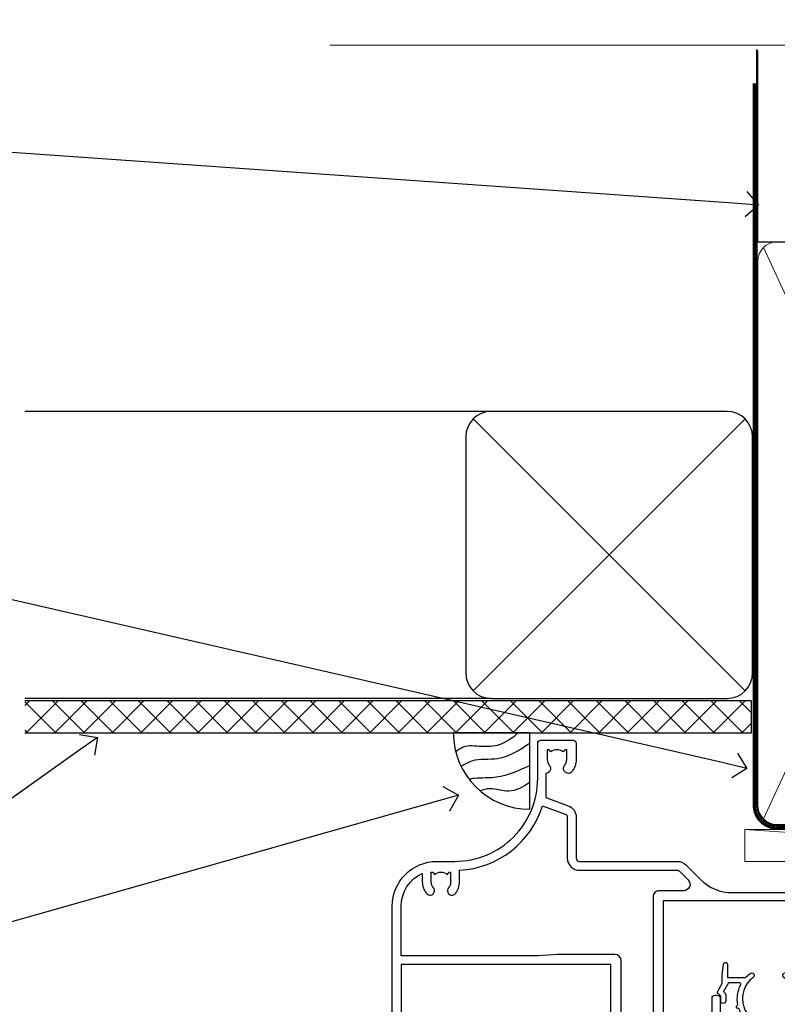
# Model space of a CAD drawing. Units: millimetres. Extents: x 0 to 10153, y -976 to 1146.
# Drawn here: x 1264 to 1383, y 991 to 1146 of the extents above; entities that cross this region are included whole.
import ezdxf
from ezdxf import colors
from ezdxf.entities.mleader import LeaderData, LeaderLine
from ezdxf.math import Vec2, Vec3

# ---------------------------------------------------------------- set-up
doc = ezdxf.new("R2010")
doc.units = ezdxf.units.MM
doc.linetypes.add('CENTER', pattern=[2, 1.25, -0.25, 0.25, -0.25])
doc.linetypes.add('Dashed', pattern=[564.4444465637206, 282.2222232818604, -282.2222232818602])
doc.layers.add('Aluminium Systems Ltd Joinery Detail', color=7, linetype='Continuous')
doc.layers.add('Aluminium Systems Ltd Notes', color=7, linetype='Continuous')
doc.styles.get("Standard").update_dxf_attribs({"font": 'arial.ttf'})

# ---------------------------------------------------------------- blocks, each defined once
blk = doc.blocks.new('_Open90')
at = {"color": 0, "linetype": 'ByBlock', "lineweight": -2}
for p, q in [((-0.5, 0.5), (0, 0)), ((0, 0), (-1, 0)), ((0, 0), (-0.5, -0.5))]:
    blk.add_line(p, q, dxfattribs=at)
blk = doc.blocks.new('Nail 75 JH')
at = {"linetype": 'CENTER'}
blk.add_line((0, 2.300118051928621), (0, -78.25849807356508), dxfattribs=at)
for p, q in [((1.5, -4.488319011024487), (-1.5, -4.488319011024458)), ((1.499999999999886, -5.730112436134704), (0.1255879953777708, -5.730112436134732)), ((1.499999999999886, -6.600592455787137), (0.1255879953777708, -6.600592455787137)), ((1.499999999999886, -7.471072475439541), (0.1255879953777708, -7.471072475439541)), ((1.499999999999886, -8.341552495091946), (0.1255879953778276, -8.341552495091946))]:
    blk.add_line(p, q)
blk.add_lwpolyline([(-1.5, -4.488319011024458, -0.2475267649991796), (-2.057234792368547, -0.3562033463117587, -0.331135080274166), (-1.578358480166685, 0), (1.578358480166685, 0, -0.331135080274166), (2.057234792368547, -0.3562033463117587, -0.2475267649991796), (1.499999999999886, -4.488319011024487), (1.5, -73.20877276569331, 0.1245641564323093), (0.2845258915276077, -75.96790802185205), (-0.2515467734666004, -75.96790802185205, 0.1012549879648114), (-1.5, -72.05351818931658)], format="xyb", close=True)
blk = doc.blocks.new('Stucco Recessed CC Residential Liner')
at = {"layer": 'Aluminium Systems Ltd Joinery Detail', "lineweight": 5}
h = blk.add_hatch(dxfattribs=at)
h.set_pattern_fill('HONEY', color=256, scale=0.2211125000000359, angle=360, style=0)
h.set_pattern_definition([(0, (-467.4951966491889, -268.0209684003905), (1.053048281250171, 0.6079775633750983), [0.7020321875001139, -1.404064375000228]), (120, (-467.4951966491889, -268.0209684003905), (-1.053048155438884, 0.6079777812866397), [0.7020321875001022, -1.404064375000204]), (59.99999999999994, (-467.4951966491889, -268.0209684003905), (1.258112869470804e-07, 1.215955344661738), [-1.404064375000228, 0.7020321875001139])])
edge = h.paths.add_edge_path()
edge.add_arc((52.83475623939216, 2.930632996623899), 2.5, 180.0000000000001, 360.00000000000006, ccw=False)
edge.add_arc((52.83475623939216, 2.930632996623899), 2.5, 0, 180.0000000000001, ccw=False)
h = blk.add_hatch(dxfattribs=at)
h.set_pattern_fill('NET', color=256, scale=0.4422249999999999, angle=225, style=0)
h.set_pattern_definition([(315, (-1834.954448102441, 4373.742029692468), (-0.9928234407849511, -0.9928234407849515), []), (225, (-1834.954448102441, 4373.742029692468), (-0.9928234407849515, 0.9928234407849511), [])])
edge = h.paths.add_edge_path()
edge.add_line((64.43456022031728, 5.493939559484716), (53.69162340054049, 5.500494018391691))
edge.add_arc((52.85522487365483, 3.035632060506032), 2.602903564714436, 283.05461229937526, 431.25644836746125, ccw=False)
edge.add_line((53.4431679159095, 0.5), (64.47917578509782, 0.5))
edge.add_arc((66.38332191296081, 3.014180606623995), 3.153866927914105, 128.1626499734255, 232.8610770962096, ccw=False)
h = blk.add_hatch(dxfattribs=at)
h.set_pattern_fill('WOOD-3', color=256, scale=97.5, angle=30, style=0, pattern_type=2)
h.set_pattern_definition([(4.763599999999841, (490.7248856092245, -7171.838047056802), (-330.0000283895876, -29.9997459798375), [3.612479999999951, -357.6353699999959]), (348.6901, (494.3248856092239, -7171.538047056801), (120.0000225669286, -29.9999289648483), [4.58912999999999, -148.3814699999997]), (314.9999999999999, (498.8248856092239, -7172.438047056798), (-3.306523113702664e-14, -30.00000928346856), [3.39411, -39.03228]), (313.1523999999999, (501.2248856092245, -7174.838047056802), (420.0000850164654, -449.9999261252569), [6.579509999999999, -651.37185]), (347.0054000000001, (505.7248856092245, -7179.638047056803), (-270.0000230324819, 59.99992732735074), [4.002509999999999, -396.2474099999998]), (360, (509.624885609225, -7180.538047056801), (29.99999999999997, -30.00000000000003), [7.5, -22.5]), (9.462299999999765, (517.124885609225, -7180.538047056801), (-150.0000232108592, -29.99994417607295), [3.649649999999993, -178.8332099999998]), (5.710599999999713, (490.7248856092245, -7179.938047056798), (-269.9999827048756, -30.00003943998845), [3.014969999999958, -298.4813099999965]), (360, (493.7248856092245, -7179.638047056803), (29.99999999999997, -30.00000000000003), [4.5, -25.5]), (331.6992, (498.2248856092245, -7179.638047056803), (329.9998535928922, -180.0002662262795), [4.429439999999992, -438.5152499999991]), (307.8749999999999, (502.124885609225, -7181.7380470568), (-120.0000559467582, 149.9999729816166), [6.841049999999986, -335.2115699999996]), (320.7106, (506.3248856092239, -7187.138047056803), (180.0000191874755, -149.9999889572949), [4.263809999999983, -422.1163199999984]), (353.6597999999999, (509.624885609225, -7189.838047056802), (239.9999820781927, -30.00004736879107), [5.43324, -266.22831]), (11.88869999999988, (515.0248856092228, -7190.438047056798), (-419.9999190314803, -90.00031605746501), [5.82494999999993, -576.669689999991]), (6.709799999999706, (490.7248856092245, -7189.2380470568), (270.0000299325391, 29.99981643732056), [5.135159999999994, -508.3820999999996]), (356.6335, (495.8248856092239, -7188.638047056803), (479.999979659061, -30.00032890063538), [5.10881999999993, -505.7727899999929]), (326.3098999999999, (500.9248856092234, -7188.938047056798), (-59.99998673313475, 30.00004003521583), [5.408339999999997, -102.75822]), (312.5103999999999, (505.4248856092234, -7191.938047056798), (299.9997215504041, -330.0002602161362), [4.883640000000001, -483.48096]), (345.0686, (508.7248856092245, -7195.538047056801), (330.0000160477658, -89.99990861934462), [4.657259999999938, -461.0679899999938]), (360, (513.2248856092244, -7196.7380470568), (29.99999999999997, -30.00000000000003), [3.6, -26.4]), (12.99459999999981, (516.8248856092239, -7196.7380470568), (270.0000230324819, 59.99992732735004), [4.002509999999988, -396.2474099999986]), (360, (500.0248856092228, -7166.7380470568), (29.99999999999997, -30.00000000000003), [0, -30]), (136.8475999999999, (504.2248856092245, -7171.2380470568), (449.9999261252561, -420.0000850164664), [6.579509999999987, -651.3718499999991]), (153.4348999999999, (499.4248856092234, -7196.7380470568), (-29.99997473822719, 30.00003928189145), [2.683289999999973, -64.39874999999914]), (171.8698999999998, (497.0248856092228, -7195.538047056801), (-179.9999932938336, 29.99998067446644), [4.242629999999988, -207.8893799999995]), (203.1985999999998, (492.8248856092239, -7194.938047056798), (-149.9999919200123, -60.00003975794547), [2.284739999999974, -226.1884499999973]), (333.4349, (504.2248856092245, -7171.2380470568), (29.9999747382272, -30.00003928189145), [3.354089999999999, -63.72794999999999]), (353.2901999999999, (507.2248856092245, -7172.7380470568), (-270.0000299325392, 29.99981643732125), [5.135160000000001, -508.3821000000002]), (10.12469999999981, (512.3248856092239, -7173.338047056802), (509.9999636894718, 90.00025765850859), [8.532869999999988, -844.7548799999987]), (10.30479999999971, (490.7248856092245, -7168.538047056801), (180.0000288254371, 29.99984626607953), [3.354089999999962, -332.0560799999968]), (344.4759, (494.0248856092228, -7167.938047056798), (-330.0000307388759, 89.99993332816857), [5.604449999999995, -554.8417799999994]), (317.1211, (499.4248856092234, -7169.438047056798), (-390.0000237882238, 359.9999925974296), [5.731499999999948, -567.4176899999934]), (325.3047999999999, (503.624885609225, -7173.338047056802), (299.9998277696255, -210.000258287834), [4.743419999999994, -469.5982199999992]), (350.5377, (507.5248856092228, -7176.038047056801), (150.0000232108592, -29.99994417607323), [5.474489999999999, -177.0084]), (6.581899999999838, (512.9248856092233, -7176.938047056798), (-510.0000431378999, -59.99960101098861), [7.851749999999991, -777.3233999999989]), (8.130099999999889, (490.7248856092245, -7176.038047056801), (-179.9999932938336, -29.99998067446629), [4.242629999999994, -207.8893799999996]), (348.6901, (494.9248856092234, -7175.438047056798), (120.0000225669286, -29.9999289648483), [4.58912999999999, -148.3814699999997]), (317.4895999999999, (499.4248856092234, -7176.338047056802), (-330.0002602161357, 299.9997215504046), [4.88364, -483.4809599999999]), (314.9999999999999, (503.0248856092228, -7179.638047056803), (-3.306523113702664e-14, -30.00000928346856), [5.51544, -36.91098]), (342.646, (506.9248856092234, -7183.538047056801), (-390.0000605729049, 119.999835067774), [5.028929999999935, -497.8627199999934]), (3.366499999999665, (511.7248856092245, -7185.038047056801), (-479.999979659061, -30.00032890063396), [5.108819999999988, -505.7727899999987]), (17.10269999999988, (516.8248856092239, -7184.7380470568), (300.0000519287099, 89.99986480290859), [4.080449999999997, -403.9636799999997]), (8.746199999999785, (490.7248856092245, -7183.538047056801), (209.9999800906905, 30.00012591172568), [3.945869999999959, -390.6425099999947]), (345.0686, (494.624885609225, -7182.938047056798), (330.0000160477658, -89.99990861934462), [4.657259999999938, -461.0679899999938]), (327.9946, (499.124885609225, -7184.138047056803), (-149.9999683436264, 90.000033161331), [5.66039999999999, -277.3590599999995]), (310.1009, (503.9248856092234, -7187.138047056803), (-329.9999417935546, 390.0000578863894), [7.451849999999999, -737.7326999999999]), (344.0546, (508.7248856092245, -7192.838047056802), (-120.0000037995646, 29.99999667889151), [4.368060000000001, -214.03524]), (6.008999999999807, (512.9248856092233, -7194.038047056801), (299.9999925271812, 29.99997952445504), [5.731499999999953, -567.4176899999941]), (23.19859999999978, (518.624885609225, -7193.438047056798), (149.9999919200123, 60.00003975794549), [2.284739999999997, -226.1884499999996]), (9.462299999999765, (490.7248856092245, -7192.538047056801), (-150.0000232108592, -29.99994417607295), [3.649649999999993, -178.8332099999998]), (349.9919999999998, (494.3248856092239, -7191.938047056798), (329.9999866372434, -60.00010416469986), [5.178809999999979, -512.7014999999974]), (322.5946, (499.4248856092234, -7192.838047056802), (389.9997739494009, -300.000298578452), [6.42026999999999, -635.6077499999994]), (330.9453999999999, (504.5248856092228, -7166.7380470568), (210.0000115370904, -120.0000008159787), [3.08868, -305.78022]), (349.2156999999999, (507.2248856092245, -7168.2380470568), (-479.999985110828, 90.00001649037998), [6.41327999999999, -634.9134899999992]), (7.124999999999709, (513.5248856092228, -7169.438047056798), (-210.0000113953586, -29.99994845681877), [7.256039999999998, -234.6117])])
h.paths.add_polyline_path([(88.78572596992967, -18.01406915317057), (86.90638799909198, -19.78105676352425), (-2.810708303935996, -19.78105676352425), (-2.810708303930085, -0.6999980019936629), (66.15194620974512, -0.6999980019936629), (67.5338322148466, -7.573135174356139), (78.4110097473224, -7.573135174356139), (78.4110097473224, -0.6999980019936629), (88.34838450015218, -0.6999980019936629), (88.78572596992785, -1.327233581858309)])
blk.add_line((-24.29562078165532, 5.500494018389873), (49.63578624790011, 0.5), dxfattribs=at)
for points in [[(-24.29562078165532, 5.500494018389873), (49.63578624789193, 5.500494018389873), (49.63578624790011, 0.5), (-24.29562078165941, 0.5)], [(88.34838450015218, -0.6999980019936629), (78.4110097473224, -0.6999980019936629), (78.4110097473224, -7.573135174356139), (67.5338322148466, -7.573135174356139), (66.15194620974512, -0.6999980019936629), (-2.81070830393304, -0.6999980019936629), (-2.81070830393304, -19.78105676352425), (86.90638799909198, -19.78105676352425), (88.78572596992967, -18.01406915317057), (88.78572596992785, -1.327233581858309)]]:
    blk.add_lwpolyline(points, close=True, dxfattribs=at)
blk.add_lwpolyline([(53.41781729646277, 5.505638252503559), (64.43456022031728, 5.493939559484716, 0.4915106188759529), (64.47917578509782, 0.5), (53.4431679159095, 0.5, 0.8101017670941715)], format="xyb", close=True, dxfattribs=at)
at = {"layer": 'Aluminium Systems Ltd Joinery Detail', "lineweight": 5, "ltscale": 0.12}
blk.add_circle((52.83475623939216, 2.930632996623899), 2.5, dxfattribs=at)
at = {"layer": 'Aluminium Systems Ltd Joinery Detail', "xscale": -0.9999999999999998, "rotation": 173.2316767257846}
blk.add_blockref('Nail 75 JH', (16.30834980905684, -19.300594863078), dxfattribs=at)
at = {"layer": 'Aluminium Systems Ltd Joinery Detail', "rotation": 186.7683232742154}
blk.add_blockref('Nail 75 JH', (45.4815641376199, -19.300594863078), dxfattribs=at)
blk = doc.blocks.new('Soffit Bead')
blk.add_lwpolyline([(0, -12), (0, 0), (-12, 0)])
blk.add_arc((0, 0), 12, 180, 270)
for points in [[(-1.752698155406733, 0), (-4.78175930300813, -1.867685612462083), (-7.585037737533639, -2.147847434211144), (-10.43144267686557, -2.255602179229754), (-11.62420584279062, -2.979570191222592)], [(0, -1.652435061540018), (-5.062087062184901, -4.065879061410669), (-9.094494902331007, -4.432244850941061), (-10.78713414310914, -5.257160543347709)], [(0, -5.124270169751981), (-5.234596452447477, -6.975253312190034), (-8.727912448022835, -7.14766081833659), (-9.478141574732035, -7.359676099484204), (-9.482641030421746, -7.363169878957706)], [(0, -7.807371565577341), (-3.297747559812706, -9.160306996407598), (-6.295307219849292, -8.773753832134389), (-7.847452039123027, -9.078408257708361)]]:
    blk.add_spline(points, degree=3)
blk = doc.blocks.new('90mm Framing Head CC')
at = {"layer": 'Aluminium Systems Ltd Joinery Detail', "color": 0, "linetype": 'Dashed'}
blk.add_line((79.90702482397342, 57.89869373908152), (79.9070248239733, 87.85823313036201), dxfattribs=at)
at = {"layer": 'Aluminium Systems Ltd Joinery Detail', "color": 0}
blk.add_line((79.90872482396975, 57.89869373908152), (168.8134264280374, 57.89869373908152), dxfattribs=at)
at = {"layer": 'Aluminium Systems Ltd Joinery Detail', "color": 0, "lineweight": 5}
for p, q in [((80.79699455334861, -32.57602347560749), (122.244289406273, 57.10360253296733)), ((80.79699455334861, 57.00872400970513), (122.3435558966332, -32.5760234756093))]:
    blk.add_line(p, q, dxfattribs=at)
at = {"layer": 'Aluminium Systems Ltd Joinery Detail', "color": 0, "linetype": 'Continuous', "lineweight": 5, "ltscale": 0.12}
blk.add_lwpolyline([(182.9879480272294, 88.77083214757897), (90.07936763175945, 88.77083214757897), (89.17565722327396, 85.33692842854236), (87.90906395990584, 92.75495333630408), (86.87170076539456, 88.77083214757897), (12.7762905931898, 88.77083214757897)], dxfattribs=at)
at = {"layer": 'Aluminium Systems Ltd Joinery Detail', "color": 0, "linetype": 'Dashed', "lineweight": 5, "ltscale": 0.01, "const_width": 0.25, "elevation": 0.25}
blk.add_lwpolyline([(79.76741611105064, 88.09570524321919), (79.76838801660631, -30.42770456154437, 0.4175702237706115), (82.91930208207407, -33.61188268707599), (165.3356062361571, -33.6039375219865, 0.8591327104487766), (165.4728671864981, -33.94403179512517, 0.00905533045714731)], format="xyb", dxfattribs=at)
at = {"layer": 'Aluminium Systems Ltd Joinery Detail', "color": 0, "linetype": 'CENTER', "lineweight": 5, "ltscale": 3, "const_width": 0.5, "elevation": 0.5}
blk.add_lwpolyline([(79.36830193081079, 82.75883188046976), (79.36883064616336, -30.42744648484802, 0.4209157528546889), (82.93271877258235, -33.99656746675862), (165.7748797079018, -33.99656746675862)], format="xyb", dxfattribs=at)
at = {"layer": 'Aluminium Systems Ltd Joinery Detail', "color": 0, "lineweight": 5}
blk.add_lwpolyline([(79.90702482397336, -28.31915385572245), (79.90702482397336, 54.86014701894567, -0.4142135623730941), (82.9455715441083, 57.89869373908152), (120.1949789058728, 57.89869373908152, -0.4142135623730958), (123.2335256260087, 54.86014701894567), (123.2335256260087, -28.31915385572245), (123.2335256260082, -30.42744648484802, -0.4142135623730958), (120.1949789058728, -33.46599320498387), (82.9455715441083, -33.46599320498387, -0.4142135623730941), (79.9070248239729, -30.42744648484802)], format="xyb", close=True, dxfattribs=at)
blk = doc.blocks.new('F338-20322')
blk.add_lwpolyline([(-1.19338636750399e-08, 1.300000700544706, -0.4142135623784227), (0.1999999880632259, 1.500000700545433), (0.9999999880588604, 1.500000700534518, -0.414213562373095), (1.19999998805595, 1.30000070053379), (1.19999998805595, 1.20000001407411), (8.999999988066136, 1.200000014066834), (8.999999988073412, 1.300000700537428, -0.4142135623837504), (9.199999988070502, 1.500000700541793), (9.799999988054495, 1.500000700541793, -0.4142135623624396), (9.999999988051584, 1.300000700541066), (9.999999988051584, 1.20000001407411), (15.21366464303328, 1.200000014070017, 0.6994329231743273), (15.34254053891728, 1.552941190540372, -0.137749303502272), (13.85344351037362, 3.744521663341716, -1.031095482841846), (13.69822486290544, 4.32380554197513, -0.1688100469614476), (14.12770015584972, 7.512011356063798, 0.5590845508764883), (13.94923893877991, 7.802297533288201), (12.23069327060757, 7.802297538199159), (11.42484443695186, 6.406526415087402), (11.56568541302393, 6.265685439011865, -0.1989123673763069), (11.79999998806746, 5.700000014069932), (11.79999998806746, 4.950000014079908, -0.9999999999999999), (10.99999998806739, 4.950000014079908), (10.99999998806733, 5.700000014069762), (10.58786795370874, 6.11213204843904, -0.3394542588596877), (10.54019236693212, 6.474264082792249), (11.24999998806739, 7.703686946198193), (11.24999998806739, 9.000000014069801), (11.45201377500202, 10.73470184144191, -0.9436512423673917), (12.04999998806746, 10.70000001406976), (12.04999998806746, 8.602297539429888), (14.87994044269637, 8.602297530628764, -0.05043928866974742), (15.61444443250339, 9.26024863450343, -0.9999999999999999), (16.08555554361614, 8.613677431165613, 3.070552082545738), (20.91444443251778, 8.613677431165655, -0.9999999999999999), (21.38555554363059, 9.260248634503714, -0.05043928866974742), (22.12005953343773, 8.602297530629102), (24.94999998806664, 8.60229753943048), (24.94999998806624, 10.70000001407033, -0.9436512423673031), (25.54798620113162, 10.73470184144259), (25.74999998806659, 9.000000014070537), (25.74999998806676, 7.703686946198872), (26.45980760920214, 6.474264082792956, -0.339454258859699), (26.41213202242558, 6.112132048439776), (25.99999998806699, 5.70000001407047), (25.99999998806705, 4.950000014080588, -0.9999999999999999), (25.19999998806698, 4.950000014080532), (25.19999998806686, 5.700000014070556, -0.1989123673763006), (25.43431456311039, 6.265685439012517), (25.5751555391824, 6.406526415088054), (24.76930670552657, 7.802297538199753), (23.05076103735423, 7.802297533288652, 0.5590845508763945), (22.87229982028443, 7.512011356064193, -0.3478276826590283), (21.6574594372175, 1.552941190540654, 0.6994329231743278), (21.78633533310149, 1.200000014070328), (26.99999998808319, 1.200000014074904), (26.99999998808319, 1.30000070054186, -0.4142135623624396), (27.19999998808022, 1.500000700542616), (27.79999998806427, 1.500000700542673, -0.4142135623837504), (27.99999998806136, 1.300000700538307), (27.99999998806864, 1.200000014067713), (35.79999998807882, 1.200000014075727), (35.79999998807882, 1.300000700535406, -0.414213562373095), (35.99999998807586, 1.500000700536162), (36.79999998807155, 1.500000700547162, -0.4142135623784227), (36.99999998806864, 1.300000700546434), (36.99999998807603, 0.2000000140758686, -0.4142135623784227), (36.79999998807894, 1.40714746521553e-08), (18.49999998806744, 1.406977112594632e-08), (0.19999998805595, 1.406974625695057e-08, -0.4142135623784227), (-1.194113963265409e-08, 0.2000000140741118)], format="xyb", close=True)
blk = doc.blocks.new('F306-20241')
for points in [[(77.51296657067414, 40.34080579097287, 0.6666226859083916), (77.6549955561828, 39.99999468602255), (77.94998955618084, 39.99999468602257), (77.94998955617538, 25.19999991253647), (45.04998980844593, 25.19999782243761), (45.04998980843501, 42.89995344532147), (52.70001113474845, 42.89995344532147), (52.70001113474845, 40.49996265348094, 0.4142135623752261), (53.20001113475209, 39.99996265348094), (53.50001113474772, 39.99996265348821, 0.4142135623698984), (54.00001113474227, 40.49996265348821), (54.00001113474408, 43.69995344533893, 0.414213562373095), (53.50001113474408, 44.19995344533893), (42.50000034547028, 44.19995344530983), (42.50000034546846, 53.69990840355243, 0.4142136823975805), (42.00000014057386, 54.1999084035524), (28.49998955620194, 54.19990287140902, 0.414213562373095), (27.99998955620194, 53.69990287140902), (27.99998955620194, 50.4999120795583, 0.4142135623752261), (28.49998955620558, 49.9999120795583), (28.79998955619939, 49.99991207956558, 0.414213562373095), (29.29998955619939, 50.49991207956558), (29.29998955619138, 52.69990287142065), (39.00000034545999, 52.69990287147402, -0.4142135623744603), (41.00000034547108, 50.69990287147567), (41.00000034547648, 44.19995867731416), (38.14998955618339, 44.19995867733454), (38.1499895561852, 47.69991207956267, 0.4142135623677756), (37.84998955618593, 47.9999120795583), (37.14998955618157, 47.99991207956558, 0.4142135623748682), (36.84998955618229, 47.69991207956994), (36.84998955618593, 35.19991225961351), (3.949989808458298, 35.19990973073075), (3.949989808449203, 52.8998708388863), (7.445005134736306, 52.8998708388863), (7.445005134736306, 51.41437582718578, 0.1062877986505431), (7.685810299818144, 50.2943753708569, 0.2949407518126937), (8.141625877579457, 49.99988004702391), (8.950011134752089, 49.99988004702394, 0.6666226859083622), (9.092040120260748, 50.3406911519742, -0.1977935470138203), (8.650011134752816, 51.4143758271712), (8.65001113480011, 52.93937582717265), (8.895384197207562, 52.93937582717265), (9.194760029977786, 52.58259360292506, -0.363970234266197), (11.15526223952347, 52.58259360293232), (11.45463807230098, 52.93937582717265), (11.70001113476664, 52.93937582717265), (11.70001113475209, 51.41437582717121, -0.1977935470142012), (11.25798214924598, 50.3406911519742, 0.6666226859217653), (11.40001113475282, 49.99988004703118), (12.50001113475864, 49.99988004705304, 0.4142135623698984), (13.00001113475318, 50.49988004705304), (13.00001113475318, 53.69987083890376, 0.414213562373095), (12.50001113475318, 54.19987083890376), (2.000000345483016, 54.19987083887466, -0.4142135623741606), (1.500000345481197, 54.69987083887466), (1.500000345481197, 62.69987083888921, 0.4142135623741606), (1.000000345479378, 63.19987083888921), (0.5000003454818795, 63.19987083888921, 0.4142135624700591), (3.4548187954897e-07, 62.69987083872368), (3.480642192243977e-07, 54.89987083821362, 0.4142135622761226), (2.000000348064219, 52.89987083887578), (2.000000345479378, 52.89987083887578), (2.049989808445929, 52.89987083887175, -0.4142135623741606), (2.549989808447748, 52.39987083887175), (2.5499898084623, 25.99999991799626, 0.414213562372787), (9.5499898084623, 18.99999991800362), (9.775012134747698, 18.99999991800362), (10.57501049586844, 19.00000055689091), (12.34998145345062, 19.00000166321482, -0.4142137449292868), (25.34998955616769, 6.000001663214761), (25.34998955616956, 0.4999999179890722, 0.414213562373095), (25.84998955616956, -8.201092782655905e-08), (30.89998955616883, -8.201092782655905e-08, 0.414213562373095), (31.39998955616883, 0.4999999179890722), (31.39998955616883, 3.024999917983251, 0.170570731648063), (30.73515439132335, 4.917153968493942, 1.000000000006803), (29.56482472099616, 3.978895761636558, -0.1705707316480453), (29.89998955615427, 3.024999917983266), (29.89998955615792, 1.499999917989072), (29.59758845434826, 1.499999917989072), (29.32888539980976, 1.835164753156306, -0.3513641844633619), (27.42109371252138, 1.835164753156285), (27.15239065796831, 1.499999917989072), (26.84998955615865, 1.499999917989072), (26.84998955616774, 3.024999917997803, -0.1705705329738753), (27.18515365471339, 3.978894842806803, 0.6061962302245082), (26.64998955042083, 5.196362776671009), (26.64998955616883, 8.999999917989072), (30.14982782848355, 10.27383687385256, 0.315298788879153), (31.399989556167, 12.05925285334547), (31.39998955617065, 18.49999991800362, -0.414213562373095), (31.89998955617065, 18.99999991800362), (47.26298403994164, 18.99999991800357, 0.1989123673793711), (48.60648692419461, 19.55649703374765), (50.89967848123828, 21.84968859078612, -0.1989127773880363), (55.84943699283966, 23.89994112246593), (74.39447100641391, 23.89991186555201, 0.6621348866904504), (75.45719020853231, 23.3494252053388, -0.1746888556489958), (76.42999555617696, 23.69999991798615), (77.95499555618207, 23.69999991800071), (77.95499555618207, 23.45462685553142), (77.59821333193813, 23.15525102275208, -0.363970234267187), (77.59821333193632, 21.19474881321007), (77.95499555618207, 20.895372980438), (77.95499555618207, 20.64999991802691), (76.42999555618425, 20.64999991798325, -0.1746888556485237), (75.45719020853231, 21.0005746306306, 0.3870503614449076), (74.58293245585864, 20.95961932574936), (73.38582128716061, 19.76250815705501, 0.6681786379194946), (73.70166254119667, 18.99999991800365), (76.02999555617552, 18.99999991800362), (76.42999555617698, 19.39999991800508), (76.82999555617843, 18.99999991800362), (80.7501251170057, 18.99999991800362), (81.1501295561853, 19.40000435719051), (87.35012955618603, 19.40000435719051), (87.75012955618749, 19.00000435718906), (90.1501295561853, 19.00000435718906, 0.9999999999999999), (90.1501295561853, 20.20000435719342), (79.34998955618593, 20.20000435719342), (79.34998955617866, 42.89998913284583), (82.80000009321574, 42.89999041302147), (82.8000000932121, 40.10000435720215, 0.4142135623736278), (83.3000000932121, 39.60000435720215), (83.60000009320956, 39.60000435719488, 0.414213562373095), (84.10000009320956, 40.10000435719488), (84.10000009321502, 43.69999070987618, 0.4142135623688329), (83.60000009321138, 44.19999070987618), (69.49998955619284, 44.19998547784419, 0.414213562373095), (68.99998955619284, 43.69998547784419), (68.99998955619284, 40.49999468600075, 0.4142135623752261), (69.49998955619648, 39.99999468600075), (69.7999895561903, 39.99999468600075, 0.414213562373095), (70.2999895561903, 40.49999468600075), (70.2999895561812, 42.89998547785584), (73.69998955616629, 42.89998547787039), (73.69998955616629, 41.41449046618439, 0.1062877986505431), (73.94079472124812, 40.29449000985554, 0.2949407518126937), (74.39661029900944, 39.99999468602255), (75.20499555618207, 39.99999468602985, 0.6666226859045471), (75.34702454169073, 40.34080579097287, -0.1977935470138129), (74.9049955561828, 41.41449046616982), (74.90499555616825, 42.93949046617129), (75.1503686186339, 42.93949046617129), (75.44974445141142, 42.58270824193099, -0.3639702342667964), (77.41024666095525, 42.582708241931), (77.70962249372732, 42.93949046617129), (77.95499555613478, 42.93949046617129), (77.95499555618207, 41.41449046616984, -0.1977935470138128)], [(8.650014134753832, 22.19999391800596), (8.650014134753832, 20.67499767828488), (8.948488358454227, 20.67499767828488), (9.145448455445717, 21.07499767828631, 0.388515209728193), (11.20457381406104, 21.07499767828634), (11.40153391105432, 20.67499767828488), (11.70000813475289, 20.67499767828488), (11.70000813475289, 22.19999391800596, 0.1725929155824973), (11.35731217199699, 23.16320734572584, -1.000000000005028), (12.44270309751147, 24.04746869783044, -0.1725929155825966), (13.10000513475333, 22.19999391800596), (13.10000513492274, 20.38045633724137, -0.3138049261059122), (26.0966023214672, 10.28843231800121), (29.67099962782922, 11.58940654295347, 0.3152987888791591), (29.99998955616692, 12.05925285334635), (29.99998955617056, 18.49999991800439, -0.414213562373095), (31.89998955617065, 20.3999999180036), (47.26298403994164, 20.39999991800354, 0.1989123673793711), (47.61653743053451, 20.54644652740987), (48.96298214804412, 21.89289124491654, 0.6681786608926974), (48.25587530332947, 23.59999802610383), (44.44998987198986, 23.59999778432029, -0.4142135809802088), (43.44998980846103, 24.59999778432012), (43.4499898084579, 42.79995867729659), (38.44998955618374, 42.79995867733243), (38.44998955618607, 34.59991230573337, -0.4142135398597311), (37.44998963305179, 33.59991230573308), (28.44998955618624, 33.59991161394143), (25.44998955618647, 33.79991138334421), (3.949989808457843, 33.79990973073077), (3.949989808462391, 25.99999991799714, 0.2950301504993322), (7.250017135054236, 20.89410864403625), (7.250017134755211, 22.19999391800596, -0.1725930987739162), (7.907320486604107, 24.04747031144873, -1.000000000004079), (8.992710782906784, 23.16320818701557, 0.17259309877381)]]:
    blk.add_lwpolyline(points, format="xyb", close=True)
blk = doc.blocks.new('Residential Double Hung Head')
at = {"color": 0, "xscale": -1, "rotation": 180}
blk.add_blockref('F306-20241', (-193.6318018513981, 26.82328438850667), dxfattribs=at)
at = {"layer": 'Aluminium Systems Ltd Joinery Detail'}
blk.add_blockref('F338-20322', (-150.5652359650508, -19.01258605210713), dxfattribs=at)
blk = doc.blocks.new('Stucco Recessed CC Soffit Head Residential')
h = blk.add_hatch()
h.set_pattern_fill('ANSI37', color=256)
h.set_pattern_definition([(45, (39.43405128628032, 28.11856968561551), (-2.245064030267288, 2.245064030267288), []), (135, (39.43405128628032, 28.11856968561551), (-2.245064030267288, -2.245064030267288), [])])
h.paths.add_polyline_path([(78.935764752891, 38.82888322008148), (-35.06895603216086, 38.82888322008148), (-35.06895603216086, 33.82888322008148), (78.935764752891, 33.82888322008148)])
for p, q in [((38.1105782461793, 84.23320760439674), (-35.06895603216086, 84.23320760439674)), ((35.28215112143309, 40.40478047965007), (77.93900537092549, 83.0616347291434)), ((77.93900537092549, 40.40478047965007), (35.28215112143309, 83.0616347291434)), ((38.1105782461793, 39.23320760439674), (-35.06895603216086, 39.23320760439674))]:
    blk.add_line(p, q)
blk.add_lwpolyline([(34.1105782461793, 43.23320760439674, 0.414213562373095), (38.1105782461793, 39.23320760439674), (75.1105782461793, 39.23320760439674, 0.414213562373095), (79.1105782461793, 43.23320760439674), (79.1105782461793, 80.23320760439674, 0.414213562373095), (75.1105782461793, 84.23320760439674), (38.1105782461793, 84.23320760439674, 0.414213562373095), (34.1105782461793, 80.23320760439674)], format="xyb", close=True)
blk.add_lwpolyline([(-35.06895603216086, 33.82888322008148), (78.935764752891, 33.82888322008148), (78.935764752891, 38.82888322008148), (-35.06895603216087, 38.82888322008148)])
blk = doc.blocks.new('Stucco Recessed CC Soffit Head Text Residential')
at = {"layer": 'Aluminium Systems Ltd Notes', "color": 3, "lineweight": 5, "ltscale": 0.12}
ml = blk.add_multileader_mtext('Standard', dxfattribs=at)
ml.set_content('BUILDING WRAP', color=3)
ml.set_leader_properties(color=8)
ml.set_arrow_properties(name='OPEN90')
ml.build(insert=Vec2(0, 0))
ml.multileader.update_dxf_attribs({"text_left_attachment_type": 2, "text_right_attachment_type": 2})
ctx = ml.context
ctx.base_point, ctx.plane_origin = Vec3(-302.0456885813426, 158.2990140825646), Vec3(-133.3898119270405, 117.7821582187994)
ctx.left_attachment, ctx.right_attachment, ctx.text_align_type = 2, 2, 2
notes = []
notes.append((ctx, [(0, (1, 1, 0), (-247.6969567822723, 158.2990140825646), (-1, 0), 6.291433026901132, [(0, [(-125.814138605502, 149.6950225769656)], 0, [])])]))
ctx.mtext.insert, ctx.mtext.width, ctx.mtext.alignment, ctx.mtext.line_spacing_style, ctx.mtext.flow_direction = Vec3(-255.9883898091734, 160.9656807492288), 46.35746150935847, 3, 2, 5
ml = blk.add_multileader_mtext('Standard', dxfattribs=at)
ml.set_content('FLEXI FLASHING TAPE', color=3)
ml.set_leader_properties(color=8)
ml.set_arrow_properties(name='OPEN90')
ml.build(insert=Vec2(0, 0))
ml.multileader.update_dxf_attribs({"text_left_attachment_type": 2, "text_right_attachment_type": 2})
ctx = ml.context
ctx.base_point, ctx.plane_origin = Vec3(-285.1261797136755, 88.85323049190674), Vec3(-194.0799547134864, -20.4925613608043)
ctx.left_attachment, ctx.right_attachment, ctx.text_align_type = 2, 2, 2
notes.append((ctx, [(0, (1, 1, 0), (-247.6969567822723, 88.85323049190674), (-1, 0), 6.291433026901132, [(0, [(-127.6403597214774, 61.35348727468454)], 0, [])])]))
ctx.mtext.insert, ctx.mtext.width, ctx.mtext.alignment, ctx.mtext.line_spacing_style, ctx.mtext.flow_direction = Vec3(-255.9883898091737, 98.18656382523886), 41.67696359775891, 3, 2, 5
ml = blk.add_multileader_mtext('Standard', dxfattribs=at)
ml.set_content('SOFFIT LINING', color=3)
ml.set_leader_properties(color=8)
ml.set_arrow_properties(name='OPEN90')
ml.build(insert=Vec2(0, 0))
ml.multileader.update_dxf_attribs({"text_left_attachment_type": 2, "text_right_attachment_type": 2})
ctx = ml.context
ctx.base_point, ctx.plane_origin = Vec3(-297.4372301911653, 53.13290337039371), Vec3(-198.2565157634492, -24.72461755692666)
ctx.left_attachment, ctx.right_attachment, ctx.text_align_type = 2, 2, 2
notes.append((ctx, [(0, (1, 1, 0), (-247.9688213228255, 53.13290337039371), (-1, 0), 6.019568486347907, [(0, [(-229.5441571359968, 66.21180278533438)], 0, [])])]))
ctx.mtext.insert, ctx.mtext.width, ctx.mtext.alignment, ctx.mtext.line_spacing_style, ctx.mtext.flow_direction = Vec3(-255.9883898091734, 55.79957003705977), 41.67696359775891, 3, 2, 5
for ctx, leaders in notes:
    for number, flags, end, landing, length, lines in leaders:
        leader = LeaderData()
        leader.index, (leader.has_last_leader_line, leader.has_dogleg_vector, leader.attachment_direction) = number, flags
        leader.last_leader_point, leader.dogleg_vector, leader.dogleg_length = Vec3(end), Vec3(landing), length
        for number, points, colour, breaks in lines:
            line = LeaderLine()
            line.index, line.vertices, line.color, line.breaks = number, Vec3.list(points), colors.encode_raw_color(colour), breaks
            leader.lines.append(line)
        ctx.leaders.append(leader)
blk = doc.blocks.new('Fibre Cement Weatherboard CC Soffit Head Text Residential')
at = {"layer": 'Aluminium Systems Ltd Notes', "color": 3, "lineweight": 5, "ltscale": 0.12}
ml = blk.add_multileader_mtext('Standard', dxfattribs=at)
ml.set_content('BUILDING WRAP', color=3)
ml.set_leader_properties(color=8)
ml.set_arrow_properties(name='OPEN90')
ml.build(insert=Vec2(0, 0))
ml.multileader.update_dxf_attribs({"text_left_attachment_type": 2, "text_right_attachment_type": 2})
ctx = ml.context
ctx.base_point, ctx.plane_origin = Vec3(-135.3369662736905, 88.81561386245085), Vec3(33.31891038061167, 48.29875799868569)
ctx.left_attachment, ctx.right_attachment, ctx.text_align_type = 2, 2, 2
notes = []
notes.append((ctx, [(0, (1, 1, 0), (-80.98823447462019, 88.81561386245085), (-1, 0), 6.291433026901132, [(0, [(40.89458370215016, 80.21162235685188)], 0, [])])]))
ctx.mtext.insert, ctx.mtext.width, ctx.mtext.alignment, ctx.mtext.line_spacing_style, ctx.mtext.flow_direction = Vec3(-89.27966750152132, 91.48228052911509), 46.35746150935847, 3, 2, 5
ml = blk.add_multileader_mtext('Standard', dxfattribs=at)
ml.set_content('FLEXI FLASHING TAPE', color=3)
ml.set_leader_properties(color=8)
ml.set_arrow_properties(name='OPEN90')
ml.build(insert=Vec2(0, 0))
ml.multileader.update_dxf_attribs({"text_left_attachment_type": 2, "text_right_attachment_type": 2})
ctx = ml.context
ctx.base_point, ctx.plane_origin = Vec3(-118.4174574060234, 19.36983027179303), Vec3(-27.37123240583423, -89.97596158091801)
ctx.left_attachment, ctx.right_attachment, ctx.text_align_type = 2, 2, 2
notes.append((ctx, [(0, (1, 1, 0), (-80.98823447462019, 19.36983027179303), (-1, 0), 6.291433026901132, [(0, [(39.06836258617477, -8.129912945429169)], 0, [])])]))
ctx.mtext.insert, ctx.mtext.width, ctx.mtext.alignment, ctx.mtext.line_spacing_style, ctx.mtext.flow_direction = Vec3(-89.27966750152154, 28.70316360512516), 41.67696359775891, 3, 2, 5
ml = blk.add_multileader_mtext('Standard', dxfattribs=at)
ml.set_content('SOFFIT LINING', color=3)
ml.set_leader_properties(color=8)
ml.set_arrow_properties(name='OPEN90')
ml.build(insert=Vec2(0, 0))
ml.multileader.update_dxf_attribs({"text_left_attachment_type": 2, "text_right_attachment_type": 2})
ctx = ml.context
ctx.base_point, ctx.plane_origin = Vec3(-130.7285078835131, -16.35049684972), Vec3(-31.54779345579709, -94.20801777704037)
ctx.left_attachment, ctx.right_attachment, ctx.text_align_type = 2, 2, 2
notes.append((ctx, [(0, (1, 1, 0), (-81.26009901517341, -16.35049684972), (-1, 0), 6.019568486347907, [(0, [(-62.83543482834466, -3.271597434779324)], 0, [])])]))
ctx.mtext.insert, ctx.mtext.width, ctx.mtext.alignment, ctx.mtext.line_spacing_style, ctx.mtext.flow_direction = Vec3(-89.27966750152132, -13.68383018305394), 41.67696359775891, 3, 2, 5
for ctx, leaders in notes:
    for number, flags, end, landing, length, lines in leaders:
        leader = LeaderData()
        leader.index, (leader.has_last_leader_line, leader.has_dogleg_vector, leader.attachment_direction) = number, flags
        leader.last_leader_point, leader.dogleg_vector, leader.dogleg_length = Vec3(end), Vec3(landing), length
        for number, points, colour, breaks in lines:
            line = LeaderLine()
            line.index, line.vertices, line.color, line.breaks = number, Vec3.list(points), colors.encode_raw_color(colour), breaks
            leader.lines.append(line)
        ctx.leaders.append(leader)

msp = doc.modelspace()

# ---------------------------------------------------------------- block references
at = {"layer": 'Aluminium Systems Ltd Joinery Detail', "color": 0, "linetype": 'Dashed'}
msp.add_blockref('90mm Framing Head CC', (1300, 1052.920677675353), dxfattribs=at)
at = {"layer": 'Aluminium Systems Ltd Joinery Detail', "color": 2}
msp.add_blockref('Stucco Recessed CC Soffit Head Residential', (1300, 1000), dxfattribs=at)
at = {"layer": 'Aluminium Systems Ltd Joinery Detail'}
for name, p in [('Stucco Recessed CC Residential Liner', (1402.20256967409, 1013.166055591155)), ('Residential Double Hung Head', (1513.673673665367, 1005.842602792985, 1.000000000000025))]:
    msp.add_blockref(name, p, dxfattribs=at)
at = {"layer": 'Aluminium Systems Ltd Joinery Detail', "color": 0}
msp.add_blockref('Soffit Bead', (1344.159020874891, 1033.828883220081), dxfattribs=at)
at = {"layer": 'Aluminium Systems Ltd Notes'}
for name, p in [('Stucco Recessed CC Soffit Head Text Residential', (1505.868202458766, 966.90166503812)), ('Fibre Cement Weatherboard CC Soffit Head Text Residential', (1339.159480151115, 1036.385065258233))]:
    msp.add_blockref(name, p, dxfattribs=at)

# ---------------------------------------------------------------- leaders
at = {"layer": 'Aluminium Systems Ltd Notes', "color": 3, "lineweight": 5, "ltscale": 0.12}
ml = msp.add_multileader_mtext('Standard', dxfattribs=at)
ml.set_content('HEAD FINISHING BEAD', color=3)
ml.set_leader_properties(color=8)
ml.set_arrow_properties(name='OPEN90')
ml.build(insert=Vec2(0, 0))
ml.multileader.update_dxf_attribs({"text_left_attachment_type": 2, "text_right_attachment_type": 2})
ctx = ml.context
ctx.base_point, ctx.plane_origin = Vec3(1218.469875032606, 1002.296765907995), Vec3(1299.625563948053, 924.4392449806764)
ctx.left_attachment, ctx.right_attachment, ctx.text_align_type = 2, 2, 2
notes = []
notes.append((ctx, [(0, (1, 1, 0), (1256.204691415578, 1002.296765907995), (-1, 0), 6.291433026901132, [(0, [(1332.958758009621, 1024.028229464329)], 0, [])])]))
ctx.mtext.insert, ctx.mtext.width, ctx.mtext.alignment, ctx.mtext.line_spacing_style, ctx.mtext.flow_direction = Vec3(1247.913258388677, 1011.630099241327), 41.67696359775891, 3, 2, 5
for ctx, leaders in notes:
    for number, flags, end, landing, length, lines in leaders:
        leader = LeaderData()
        leader.index, (leader.has_last_leader_line, leader.has_dogleg_vector, leader.attachment_direction) = number, flags
        leader.last_leader_point, leader.dogleg_vector, leader.dogleg_length = Vec3(end), Vec3(landing), length
        for number, points, colour, breaks in lines:
            line = LeaderLine()
            line.index, line.vertices, line.color, line.breaks = number, Vec3.list(points), colors.encode_raw_color(colour), breaks
            leader.lines.append(line)
        ctx.leaders.append(leader)

doc.saveas('drawing.dxf')
